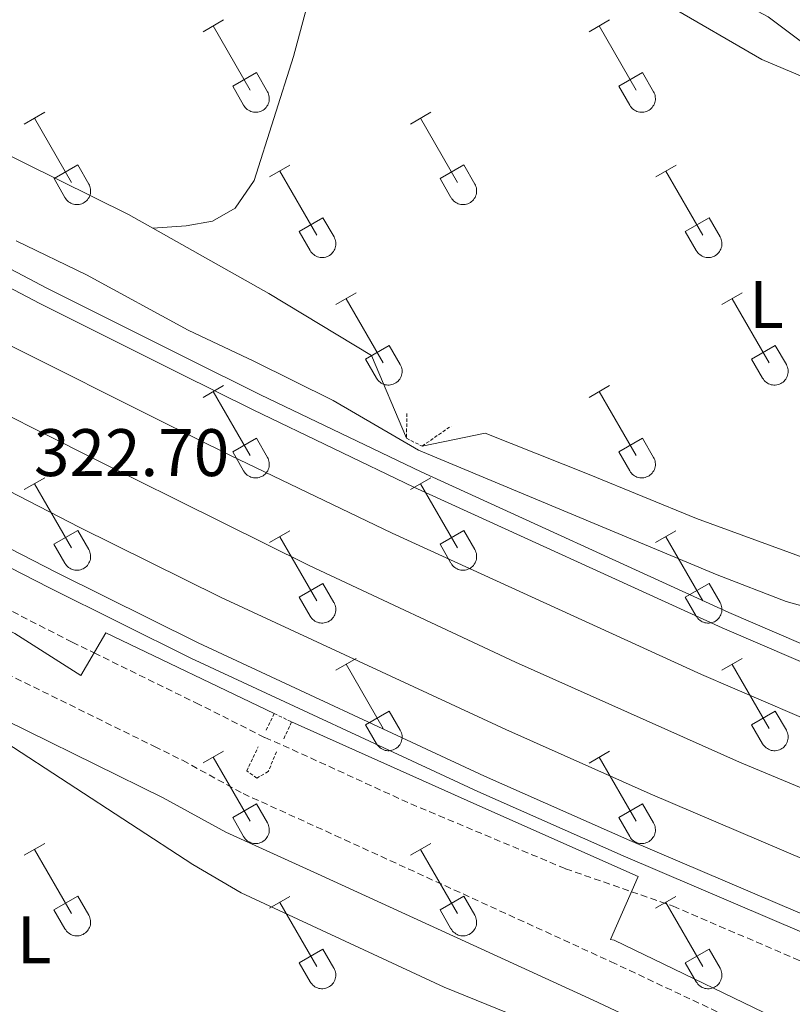
# Model space of a CAD drawing. Units: metres. Extents: x 621719 to 626225, y 4643496 to 4646543.
# Drawn here: x 622645 to 622760, y 4644062 to 4644209 of the extents above; entities that cross this region are included whole.
import ezdxf
from ezdxf.enums import TextEntityAlignment as Align

# ---------------------------------------------------------------- set-up
doc = ezdxf.new("R2010")
doc.units = ezdxf.units.M
doc.header["$MEASUREMENT"] = 0
doc.linetypes.add('TRAZOS', pattern=[0.75, 0.5, -0.25])
doc.linetypes.add('TRAZOSX2', pattern=[1.5, 1, -0.5])
for name, color, linetype, lineweight in [('Level 11', 142, 'TRAZOSX2', 13), ('Level 16', 1, 'Continuous', 13), ('Level 20', 19, 'Continuous', 0), ('Level 21', 19, 'Continuous', 0), ('Level 36', 19, 'Continuous', 40), ('Level 37', 92, 'Continuous', 0), ('Level 41', 39, 'Continuous', 0), ('Level 5', 36, 'Continuous', 0), ('Level 54', 135, 'Continuous', 0)]:
    doc.layers.add(name, color=color, linetype=linetype, lineweight=lineweight)
doc.styles.add('Arial', font='ARIAL.TTF', dxfattribs={"height": 0.2})

msp = doc.modelspace()

# ---------------------------------------------------------------- linework, layer by layer
at = {"layer": 'Level 11', "color": 142, "linetype": 'TRAZOSX2', "lineweight": 13}
msp.add_polyline3d([(622617.37, 4644133.79, 320.13), (622628.73, 4644127.76, 320.03), (622652.34, 4644115.69, 319.86), (622655.61, 4644114.09, 319.97), (622670.79, 4644106.65, 320.52), (622681.1, 4644101.47, 319.1), (622685.19, 4644099.66, 319.27), (622702.88, 4644091.57, 319.63), (622726, 4644081.88, 319.8), (622735.83, 4644078.46, 319.8), (622742.05, 4644076.3, 319.8), (622760.08, 4644068.54, 320.16), (622778.7, 4644060.65, 320.16), (622797.35, 4644053.06, 320.34), (622816.68, 4644045.36, 320.34), (622819.07, 4644044.4, 320.34)], dxfattribs=at)
at = {"layer": 'Level 16', "color": 5, "linetype": 'Continuous', "lineweight": 0, "ltscale": 0.5}
msp.add_polyline3d([(622616.87, 4644162.96, 321.26), (622634.74, 4644153.54, 321.11), (622655.35, 4644143.21, 320.75), (622674.8, 4644133.52, 320.75), (622687.7, 4644127.14, 320.75), (622718.53, 4644112.68, 320.57), (622751.94, 4644097.79, 320.4), (622788.46, 4644082.57, 320.4), (622827.84, 4644067.04, 320.4)], dxfattribs=at)
at = {"layer": 'Level 20', "color": 19, "linetype": 'Continuous', "lineweight": 0, "ltscale": 0.5}
for points in [[(622616.2, 4644201.55, 319.94), (622645.18, 4644187.19, 319.08), (622660.77, 4644179.47, 318.9), (622664.38, 4644177.44, 318.84)], [(622664.38, 4644177.44, 318.84), (622681.68, 4644167.71, 318.54), (622697.03, 4644158.48, 318.54), (622702.24, 4644146.11, 320.22)], [(622704.58, 4644144.93, 320.22), (622714, 4644146.88, 318.98), (622729.5, 4644140.72, 318.8), (622745.51, 4644134.15, 318.98), (622761.47, 4644128.32, 319.33), (622794.58, 4644114.83, 321.99), (622808.85, 4644109.49, 323.24), (622819.17, 4644105.6, 323.36)], [(622682.52, 4644105.05, 321.4), (622657.36, 4644117.1, 321.4), (622653.65, 4644110.71, 321.4), (622643.8, 4644116.98, 321.4), (622620.74, 4644128.16, 322.09), (622617.44, 4644129.89, 322.14)], [(622815.32, 4644034.74, 326.2), (622799.44, 4644041.36, 325.67), (622780.37, 4644049.4, 325.84), (622761.44, 4644057.58, 324.96), (622733.24, 4644071.23, 322.12), (622732.68, 4644071.33, 322.12), (622736.83, 4644080.74, 321.58), (622712.77, 4644091.42, 321.58), (622685.1, 4644103.78, 321.4)]]:
    msp.add_polyline3d(points, dxfattribs=at)
at = {"layer": 'Level 21', "color": 19, "linetype": 'Continuous', "lineweight": 13}
for points in [[(622616.48, 4644185.5, 322), (622627.95, 4644179.33, 322), (622648.58, 4644168.49, 322), (622669.55, 4644157.99, 321.82), (622680.47, 4644152.6, 321.82), (622704.42, 4644141.09, 321.99), (622750.38, 4644120.11, 321.64), (622782.61, 4644106.25, 321.46), (622819.36, 4644091.19, 321.64), (622834.9, 4644085.26, 321.58)], [(622616.53, 4644182.64, 322), (622626.78, 4644177.12, 322), (622647.44, 4644166.27, 322), (622668.43, 4644155.75, 321.82), (622679.36, 4644150.36, 321.82), (622703.36, 4644138.82, 321.99), (622749.37, 4644117.82, 321.64), (622781.64, 4644103.94, 321.46), (622818.44, 4644088.87, 321.64), (622834, 4644082.93, 321.58)], [(622616.68, 4644173.92, 322), (622623.21, 4644170.4, 322), (622643.97, 4644159.5, 322), (622665.04, 4644148.94, 321.82), (622675.99, 4644143.53, 321.82), (622700.13, 4644131.93, 321.99), (622746.29, 4644110.87, 321.64), (622778.69, 4644096.93, 321.46), (622815.65, 4644081.79, 321.64), (622831.25, 4644075.84, 321.58)], [(622617.06, 4644151.6, 322.83), (622632.33, 4644143.67, 322.7), (622653.41, 4644132.86, 322.7), (622674.5, 4644122.41, 322.53), (622717.06, 4644102.64, 322.35), (622738.64, 4644093.08, 322.35), (622781.9, 4644074.6, 322.17), (622803.68, 4644065.75, 322.17), (622824.28, 4644057.84, 321.96)], [(622617.21, 4644142.95, 322.8), (622628.84, 4644136.91, 322.7), (622649.99, 4644126.06, 322.7), (622671.13, 4644115.59, 322.53), (622713.91, 4644095.71, 322.35), (622735.6, 4644086.1, 322.35), (622778.97, 4644067.58, 322.17), (622800.89, 4644058.67, 322.17), (622821.53, 4644050.75, 321.96)], [(622617.26, 4644140.1, 322.79), (622627.69, 4644134.68, 322.7), (622648.86, 4644123.83, 322.7), (622670.07, 4644113.32, 322.53), (622712.88, 4644093.43, 322.35), (622734.6, 4644083.81, 322.35), (622778.01, 4644065.27, 322.17), (622799.97, 4644056.34, 322.17), (622820.62, 4644048.42, 321.96)]]:
    msp.add_polyline3d(points, dxfattribs=at)
at = {"layer": 'Level 21', "color": 1, "linetype": 'TRAZOS', "lineweight": 0}
for points in [[(622702.32, 4644149.79, 318.26), (622702.24, 4644146.11, 320.22)], [(622704.58, 4644144.93, 320.22), (622708.91, 4644147.93, 318.62)], [(622702.24, 4644146.11, 320.22), (622704.58, 4644144.93, 320.22)], [(622681.3, 4644102.57, 319.68), (622682.52, 4644105.05, 321.11)], [(622682.52, 4644105.05, 321.11), (622685.1, 4644103.78, 321.11)], [(622685.1, 4644103.78, 321.11), (622683.83, 4644101.07, 319.68)], [(622682.83, 4644099.33, 319.68), (622681.62, 4644096.38, 320.04), (622679.91, 4644095.42, 320.04), (622678.4, 4644096.47, 320.04), (622680.12, 4644100.08, 320.04)]]:
    msp.add_polyline3d(points, dxfattribs=at)
at = {"layer": 'Level 21', "color": 19, "linetype": 'Continuous', "lineweight": 0}
msp.add_polyline3d([(622617.66, 4644116.8, 322.22), (622623.54, 4644113.81, 322.22), (622635.6, 4644107.36, 322.05), (622665.92, 4644092.46, 321.7), (622675.26, 4644087.35, 321.69), (622688.98, 4644081.12, 322.22), (622730.13, 4644062.29, 322.41), (622746.81, 4644054.42, 323.11), (622755.73, 4644050.03, 324.14), (622763.96, 4644046.15, 324.53), (622777.1, 4644038.98, 325.06), (622782.74, 4644035.15, 325.06), (622787.87, 4644031.22, 325.24), (622791.14, 4644027.44, 325.24), (622793.15, 4644023, 325.42), (622794.19, 4644018.46, 325.42), (622794.69, 4644013.25, 325.78), (622794.61, 4644001.6, 326.14), (622792.96, 4643980.96, 326.66), (622792.2, 4643976.01, 326.66), (622788.9, 4643967.11, 326.68)], dxfattribs=at)
at = {"layer": 'Level 21', "color": 19, "linetype": 'TRAZOSX2', "lineweight": 0}
msp.add_polyline3d([(622638.48, 4644112.98, 322.05), (622664.65, 4644100.12, 321.75), (622668.83, 4644098.06, 321.7), (622677.86, 4644093.1, 321.69), (622691.6, 4644086.86, 322.22), (622732.79, 4644068.01, 322.41), (622749.55, 4644060.11, 323.11)], dxfattribs=at)
at = {"layer": 'Level 36', "color": 32, "linetype": 'Continuous', "lineweight": 0}
for points in [[(622671.88, 4644206.76), (622674.92, 4644208.52)], [(622673.4, 4644207.64), (622678.93, 4644198.06)], [(622729.5, 4644206.76), (622732.54, 4644208.52)], [(622731.02, 4644207.64), (622736.55, 4644198.06)], [(622676.31, 4644198.62), (622679.85, 4644200.66)], [(622679.85, 4644200.66), (622681.5, 4644197.81)], [(622733.94, 4644198.62), (622737.47, 4644200.66)], [(622737.47, 4644200.66), (622739.12, 4644197.81)], [(622676.31, 4644198.62), (622677.94, 4644195.79)], [(622733.94, 4644198.62), (622735.56, 4644195.79)], [(622677.94, 4644195.79), (622678.06, 4644195.61), (622678.18, 4644195.45), (622678.33, 4644195.3), (622678.48, 4644195.16), (622678.66, 4644195.05), (622678.84, 4644194.95), (622679.03, 4644194.86), (622679.23, 4644194.8), (622679.43, 4644194.76), (622679.64, 4644194.74), (622679.85, 4644194.75), (622680.05, 4644194.77), (622680.26, 4644194.81), (622680.46, 4644194.88), (622680.65, 4644194.96), (622680.83, 4644195.06), (622681, 4644195.18), (622681.15, 4644195.32), (622681.29, 4644195.47), (622681.42, 4644195.64), (622681.53, 4644195.82), (622681.62, 4644196), (622681.69, 4644196.2), (622681.74, 4644196.4), (622681.76, 4644196.61), (622681.77, 4644196.82), (622681.76, 4644197.02), (622681.72, 4644197.23), (622681.67, 4644197.43), (622681.59, 4644197.62), (622681.5, 4644197.81)], [(622735.57, 4644195.79), (622735.68, 4644195.61), (622735.81, 4644195.45), (622735.95, 4644195.3), (622736.11, 4644195.16), (622736.28, 4644195.05), (622736.46, 4644194.95), (622736.65, 4644194.86), (622736.85, 4644194.8), (622737.06, 4644194.76), (622737.26, 4644194.74), (622737.47, 4644194.74), (622737.68, 4644194.77), (622737.88, 4644194.81), (622738.08, 4644194.88), (622738.27, 4644194.96), (622738.45, 4644195.06), (622738.62, 4644195.18), (622738.78, 4644195.32), (622738.92, 4644195.47), (622739.04, 4644195.64), (622739.15, 4644195.82), (622739.24, 4644196), (622739.31, 4644196.2), (622739.36, 4644196.4), (622739.39, 4644196.61), (622739.4, 4644196.82), (622739.38, 4644197.02), (622739.35, 4644197.23), (622739.29, 4644197.43), (622739.22, 4644197.62), (622739.12, 4644197.81)], [(622645.2, 4644192.99), (622648.25, 4644194.74)], [(622702.83, 4644192.99), (622705.87, 4644194.74)], [(622646.73, 4644193.86), (622652.26, 4644184.29)], [(622704.35, 4644193.86), (622709.88, 4644184.29)], [(622649.64, 4644184.85), (622653.18, 4644186.89)], [(622653.18, 4644186.89), (622654.82, 4644184.04)], [(622681.81, 4644185.09), (622684.85, 4644186.85)], [(622707.26, 4644184.85), (622710.8, 4644186.89)], [(622710.8, 4644186.89), (622712.45, 4644184.04)], [(622739.44, 4644185.09), (622742.48, 4644186.85)], [(622683.33, 4644185.97), (622688.86, 4644176.39)], [(622740.96, 4644185.97), (622746.48, 4644176.39)], [(622649.64, 4644184.85), (622651.27, 4644182.02)], [(622651.27, 4644182.02), (622651.38, 4644181.84), (622651.51, 4644181.68), (622651.66, 4644181.53), (622651.81, 4644181.39), (622651.98, 4644181.27), (622652.17, 4644181.17), (622652.36, 4644181.09), (622652.56, 4644181.03), (622652.76, 4644180.99), (622652.97, 4644180.97), (622653.18, 4644180.97), (622653.38, 4644181), (622653.59, 4644181.04), (622653.78, 4644181.1), (622653.97, 4644181.19), (622654.16, 4644181.29), (622654.32, 4644181.41), (622654.48, 4644181.55), (622654.62, 4644181.7), (622654.75, 4644181.87), (622654.86, 4644182.04), (622654.94, 4644182.23), (622655.01, 4644182.43), (622655.06, 4644182.63), (622655.09, 4644182.84), (622655.1, 4644183.04), (622655.09, 4644183.25), (622655.05, 4644183.46), (622655, 4644183.66), (622654.92, 4644183.85), (622654.83, 4644184.04)], [(622707.26, 4644184.85), (622708.89, 4644182.02)], [(622708.9, 4644182.02), (622709.01, 4644181.84), (622709.14, 4644181.68), (622709.28, 4644181.53), (622709.44, 4644181.39), (622709.61, 4644181.27), (622709.79, 4644181.17), (622709.98, 4644181.09), (622710.18, 4644181.03), (622710.38, 4644180.99), (622710.59, 4644180.97), (622710.8, 4644180.97), (622711.01, 4644181), (622711.21, 4644181.04), (622711.41, 4644181.1), (622711.6, 4644181.19), (622711.78, 4644181.29), (622711.95, 4644181.41), (622712.1, 4644181.55), (622712.25, 4644181.7), (622712.37, 4644181.87), (622712.48, 4644182.04), (622712.57, 4644182.23), (622712.64, 4644182.43), (622712.69, 4644182.63), (622712.72, 4644182.84), (622712.72, 4644183.04), (622712.71, 4644183.25), (622712.68, 4644183.46), (622712.62, 4644183.66), (622712.54, 4644183.85), (622712.45, 4644184.04)], [(622686.24, 4644176.95), (622689.78, 4644178.99)], [(622689.78, 4644178.99), (622691.43, 4644176.14)], [(622743.86, 4644176.95), (622747.4, 4644178.99)], [(622747.4, 4644178.99), (622749.05, 4644176.14)], [(622686.24, 4644176.95), (622687.87, 4644174.12)], [(622743.86, 4644176.95), (622745.5, 4644174.12)], [(622687.88, 4644174.12), (622687.99, 4644173.94), (622688.11, 4644173.78), (622688.26, 4644173.63), (622688.42, 4644173.5), (622688.59, 4644173.38), (622688.77, 4644173.28), (622688.96, 4644173.2), (622689.16, 4644173.14), (622689.36, 4644173.1), (622689.57, 4644173.08), (622689.78, 4644173.08), (622689.98, 4644173.1), (622690.19, 4644173.14), (622690.39, 4644173.21), (622690.58, 4644173.29), (622690.76, 4644173.39), (622690.93, 4644173.51), (622691.08, 4644173.65), (622691.22, 4644173.8), (622691.35, 4644173.97), (622691.46, 4644174.15), (622691.55, 4644174.33), (622691.62, 4644174.53), (622691.67, 4644174.73), (622691.7, 4644174.94), (622691.7, 4644175.15), (622691.69, 4644175.35), (622691.65, 4644175.56), (622691.6, 4644175.76), (622691.52, 4644175.95), (622691.43, 4644176.14)], [(622745.5, 4644174.12), (622745.61, 4644173.94), (622745.74, 4644173.78), (622745.88, 4644173.63), (622746.04, 4644173.5), (622746.21, 4644173.38), (622746.39, 4644173.28), (622746.58, 4644173.2), (622746.78, 4644173.14), (622746.99, 4644173.09), (622747.2, 4644173.08), (622747.4, 4644173.08), (622747.61, 4644173.1), (622747.81, 4644173.14), (622748.01, 4644173.21), (622748.2, 4644173.29), (622748.38, 4644173.39), (622748.55, 4644173.51), (622748.71, 4644173.65), (622748.85, 4644173.8), (622748.97, 4644173.97), (622749.08, 4644174.15), (622749.17, 4644174.33), (622749.24, 4644174.53), (622749.29, 4644174.73), (622749.32, 4644174.94), (622749.33, 4644175.15), (622749.31, 4644175.35), (622749.28, 4644175.56), (622749.22, 4644175.76), (622749.15, 4644175.95), (622749.05, 4644176.14)], [(622691.7, 4644166.06), (622694.75, 4644167.81)], [(622749.33, 4644166.06), (622752.37, 4644167.81)], [(622693.23, 4644166.93), (622698.75, 4644157.36)], [(622750.85, 4644166.93), (622756.38, 4644157.36)], [(622696.13, 4644157.92), (622699.67, 4644159.96)], [(622699.67, 4644159.96), (622701.32, 4644157.11)], [(622753.76, 4644157.92), (622757.3, 4644159.96)], [(622757.3, 4644159.96), (622758.95, 4644157.11)], [(622696.13, 4644157.92), (622697.77, 4644155.09)], [(622753.76, 4644157.92), (622755.39, 4644155.09)], [(622697.77, 4644155.09), (622697.88, 4644154.91), (622698.01, 4644154.75), (622698.15, 4644154.6), (622698.31, 4644154.46), (622698.48, 4644154.34), (622698.66, 4644154.24), (622698.86, 4644154.16), (622699.06, 4644154.1), (622699.26, 4644154.06), (622699.47, 4644154.04), (622699.67, 4644154.04), (622699.88, 4644154.06), (622700.08, 4644154.11), (622700.28, 4644154.17), (622700.47, 4644154.26), (622700.65, 4644154.36), (622700.82, 4644154.48), (622700.98, 4644154.62), (622701.12, 4644154.77), (622701.25, 4644154.94), (622701.35, 4644155.11), (622701.44, 4644155.3), (622701.51, 4644155.5), (622701.56, 4644155.7), (622701.59, 4644155.9), (622701.6, 4644156.11), (622701.58, 4644156.32), (622701.55, 4644156.52), (622701.5, 4644156.72), (622701.42, 4644156.92), (622701.32, 4644157.1)], [(622755.4, 4644155.09), (622755.51, 4644154.91), (622755.63, 4644154.75), (622755.78, 4644154.6), (622755.94, 4644154.46), (622756.11, 4644154.34), (622756.29, 4644154.24), (622756.48, 4644154.16), (622756.68, 4644154.1), (622756.88, 4644154.06), (622757.09, 4644154.04), (622757.3, 4644154.04), (622757.5, 4644154.06), (622757.71, 4644154.11), (622757.91, 4644154.17), (622758.1, 4644154.26), (622758.28, 4644154.36), (622758.45, 4644154.48), (622758.6, 4644154.62), (622758.74, 4644154.77), (622758.87, 4644154.93), (622758.98, 4644155.11), (622759.07, 4644155.3), (622759.14, 4644155.5), (622759.19, 4644155.7), (622759.22, 4644155.9), (622759.22, 4644156.11), (622759.21, 4644156.32), (622759.18, 4644156.52), (622759.12, 4644156.72), (622759.04, 4644156.92), (622758.95, 4644157.1)], [(622671.88, 4644152.21), (622674.92, 4644153.97)], [(622673.4, 4644153.09), (622678.92, 4644143.52)], [(622729.5, 4644152.21), (622732.54, 4644153.97)], [(622731.02, 4644153.09), (622736.55, 4644143.52)], [(622676.31, 4644144.07), (622679.84, 4644146.11)], [(622679.84, 4644146.11), (622681.5, 4644143.26)], [(622733.93, 4644144.07), (622737.47, 4644146.11)], [(622737.47, 4644146.11), (622739.12, 4644143.26)], [(622676.31, 4644144.07), (622677.94, 4644141.24)], [(622677.94, 4644141.24), (622678.05, 4644141.07), (622678.18, 4644140.9), (622678.32, 4644140.75), (622678.48, 4644140.62), (622678.66, 4644140.5), (622678.84, 4644140.4), (622679.03, 4644140.32), (622679.23, 4644140.26), (622679.43, 4644140.22), (622679.64, 4644140.2), (622679.85, 4644140.2), (622680.05, 4644140.22), (622680.26, 4644140.26), (622680.45, 4644140.33), (622680.64, 4644140.41), (622680.83, 4644140.52), (622681, 4644140.64), (622681.15, 4644140.77), (622681.29, 4644140.92), (622681.42, 4644141.09), (622681.53, 4644141.27), (622681.62, 4644141.46), (622681.68, 4644141.65), (622681.74, 4644141.85), (622681.76, 4644142.06), (622681.77, 4644142.27), (622681.76, 4644142.48), (622681.72, 4644142.68), (622681.67, 4644142.88), (622681.59, 4644143.08), (622681.5, 4644143.26)], [(622733.93, 4644144.07), (622735.56, 4644141.24)], [(622735.57, 4644141.24), (622735.68, 4644141.07), (622735.81, 4644140.9), (622735.95, 4644140.75), (622736.11, 4644140.62), (622736.28, 4644140.5), (622736.46, 4644140.4), (622736.65, 4644140.32), (622736.85, 4644140.26), (622737.06, 4644140.22), (622737.26, 4644140.2), (622737.47, 4644140.2), (622737.68, 4644140.22), (622737.88, 4644140.26), (622738.08, 4644140.33), (622738.27, 4644140.41), (622738.45, 4644140.52), (622738.62, 4644140.64), (622738.78, 4644140.77), (622738.92, 4644140.92), (622739.04, 4644141.09), (622739.15, 4644141.27), (622739.24, 4644141.46), (622739.31, 4644141.65), (622739.36, 4644141.85), (622739.39, 4644142.06), (622739.4, 4644142.27), (622739.38, 4644142.48), (622739.35, 4644142.68), (622739.29, 4644142.88), (622739.22, 4644143.07), (622739.12, 4644143.26)], [(622645.2, 4644138.44), (622648.25, 4644140.2)], [(622702.83, 4644138.44), (622705.87, 4644140.2)], [(622646.73, 4644139.32), (622652.25, 4644129.75)], [(622704.35, 4644139.32), (622709.88, 4644129.75)], [(622649.63, 4644130.3), (622653.17, 4644132.34)], [(622653.17, 4644132.34), (622654.82, 4644129.49)], [(622681.81, 4644130.54), (622684.85, 4644132.3)], [(622683.33, 4644131.42), (622688.86, 4644121.85)], [(622707.26, 4644130.3), (622710.8, 4644132.34)], [(622710.8, 4644132.34), (622712.45, 4644129.49)], [(622739.43, 4644130.54), (622742.47, 4644132.3)], [(622740.95, 4644131.42), (622746.48, 4644121.84)], [(622649.63, 4644130.3), (622651.27, 4644127.47)], [(622707.26, 4644130.3), (622708.89, 4644127.47)], [(622651.27, 4644127.47), (622651.38, 4644127.29), (622651.51, 4644127.13), (622651.65, 4644126.98), (622651.81, 4644126.84), (622651.98, 4644126.73), (622652.16, 4644126.63), (622652.36, 4644126.55), (622652.56, 4644126.48), (622652.76, 4644126.44), (622652.97, 4644126.42), (622653.18, 4644126.43), (622653.38, 4644126.45), (622653.58, 4644126.49), (622653.78, 4644126.56), (622653.97, 4644126.64), (622654.15, 4644126.74), (622654.32, 4644126.86), (622654.48, 4644127), (622654.62, 4644127.15), (622654.75, 4644127.32), (622654.85, 4644127.5), (622654.94, 4644127.68), (622655.01, 4644127.88), (622655.06, 4644128.08), (622655.09, 4644128.29), (622655.1, 4644128.5), (622655.08, 4644128.7), (622655.05, 4644128.91), (622655, 4644129.11), (622654.92, 4644129.3), (622654.82, 4644129.49)], [(622708.9, 4644127.47), (622709.01, 4644127.29), (622709.13, 4644127.13), (622709.28, 4644126.98), (622709.44, 4644126.84), (622709.61, 4644126.73), (622709.79, 4644126.63), (622709.98, 4644126.55), (622710.18, 4644126.48), (622710.38, 4644126.44), (622710.59, 4644126.42), (622710.8, 4644126.43), (622711.01, 4644126.45), (622711.21, 4644126.49), (622711.41, 4644126.56), (622711.6, 4644126.64), (622711.78, 4644126.74), (622711.95, 4644126.86), (622712.1, 4644127), (622712.24, 4644127.15), (622712.37, 4644127.32), (622712.48, 4644127.5), (622712.57, 4644127.68), (622712.64, 4644127.88), (622712.69, 4644128.08), (622712.72, 4644128.29), (622712.72, 4644128.5), (622712.71, 4644128.7), (622712.68, 4644128.91), (622712.62, 4644129.11), (622712.54, 4644129.3), (622712.45, 4644129.49)], [(622686.24, 4644122.41), (622689.78, 4644124.45)], [(622689.78, 4644124.45), (622691.42, 4644121.59)], [(622743.86, 4644122.4), (622747.4, 4644124.44)], [(622747.4, 4644124.44), (622749.05, 4644121.59)], [(622686.24, 4644122.41), (622687.87, 4644119.58)], [(622743.86, 4644122.4), (622745.49, 4644119.58)], [(622687.87, 4644119.57), (622687.98, 4644119.4), (622688.11, 4644119.23), (622688.26, 4644119.08), (622688.42, 4644118.95), (622688.59, 4644118.83), (622688.77, 4644118.73), (622688.96, 4644118.65), (622689.16, 4644118.59), (622689.36, 4644118.55), (622689.57, 4644118.53), (622689.78, 4644118.53), (622689.98, 4644118.55), (622690.19, 4644118.6), (622690.38, 4644118.66), (622690.58, 4644118.74), (622690.76, 4644118.85), (622690.93, 4644118.97), (622691.08, 4644119.1), (622691.22, 4644119.26), (622691.35, 4644119.42), (622691.46, 4644119.6), (622691.55, 4644119.79), (622691.62, 4644119.98), (622691.66, 4644120.18), (622691.69, 4644120.39), (622691.7, 4644120.6), (622691.69, 4644120.81), (622691.65, 4644121.01), (622691.6, 4644121.21), (622691.52, 4644121.41), (622691.43, 4644121.59)], [(622745.5, 4644119.57), (622745.61, 4644119.4), (622745.74, 4644119.23), (622745.88, 4644119.08), (622746.04, 4644118.95), (622746.21, 4644118.83), (622746.39, 4644118.73), (622746.58, 4644118.65), (622746.78, 4644118.59), (622746.99, 4644118.55), (622747.19, 4644118.53), (622747.4, 4644118.53), (622747.61, 4644118.55), (622747.81, 4644118.6), (622748.01, 4644118.66), (622748.2, 4644118.74), (622748.38, 4644118.84), (622748.55, 4644118.97), (622748.71, 4644119.1), (622748.85, 4644119.26), (622748.97, 4644119.42), (622749.08, 4644119.6), (622749.17, 4644119.79), (622749.24, 4644119.98), (622749.29, 4644120.18), (622749.32, 4644120.39), (622749.33, 4644120.6), (622749.31, 4644120.81), (622749.28, 4644121.01), (622749.22, 4644121.21), (622749.15, 4644121.4), (622749.05, 4644121.59)], [(622691.7, 4644111.51), (622694.75, 4644113.27)], [(622693.23, 4644112.39), (622698.75, 4644102.82)], [(622749.33, 4644111.51), (622752.37, 4644113.26)], [(622750.85, 4644112.38), (622756.38, 4644102.82)], [(622696.13, 4644103.37), (622699.67, 4644105.41)], [(622699.67, 4644105.41), (622701.32, 4644102.56)], [(622753.76, 4644103.37), (622757.3, 4644105.41)], [(622757.3, 4644105.41), (622758.95, 4644102.56)], [(622696.13, 4644103.37), (622697.77, 4644100.54)], [(622753.76, 4644103.37), (622755.39, 4644100.54)], [(622697.77, 4644100.54), (622697.88, 4644100.36), (622698.01, 4644100.2), (622698.15, 4644100.05), (622698.31, 4644099.91), (622698.48, 4644099.8), (622698.66, 4644099.7), (622698.86, 4644099.62), (622699.05, 4644099.55), (622699.26, 4644099.51), (622699.46, 4644099.49), (622699.67, 4644099.5), (622699.88, 4644099.52), (622700.08, 4644099.56), (622700.28, 4644099.62), (622700.47, 4644099.71), (622700.65, 4644099.81), (622700.82, 4644099.93), (622700.98, 4644100.07), (622701.12, 4644100.22), (622701.24, 4644100.39), (622701.35, 4644100.56), (622701.44, 4644100.75), (622701.51, 4644100.95), (622701.56, 4644101.15), (622701.59, 4644101.36), (622701.6, 4644101.56), (622701.58, 4644101.77), (622701.55, 4644101.98), (622701.49, 4644102.18), (622701.42, 4644102.37), (622701.32, 4644102.56)], [(622755.4, 4644100.54), (622755.5, 4644100.36), (622755.63, 4644100.2), (622755.78, 4644100.05), (622755.94, 4644099.91), (622756.11, 4644099.8), (622756.29, 4644099.7), (622756.48, 4644099.62), (622756.68, 4644099.55), (622756.88, 4644099.51), (622757.09, 4644099.49), (622757.3, 4644099.5), (622757.5, 4644099.52), (622757.71, 4644099.56), (622757.9, 4644099.62), (622758.1, 4644099.71), (622758.28, 4644099.81), (622758.45, 4644099.93), (622758.6, 4644100.07), (622758.74, 4644100.22), (622758.87, 4644100.39), (622758.98, 4644100.56), (622759.07, 4644100.75), (622759.14, 4644100.95), (622759.19, 4644101.15), (622759.21, 4644101.36), (622759.22, 4644101.56), (622759.21, 4644101.77), (622759.17, 4644101.98), (622759.12, 4644102.18), (622759.04, 4644102.37), (622758.95, 4644102.56)], [(622671.88, 4644097.67), (622674.92, 4644099.42)], [(622729.5, 4644097.66), (622732.54, 4644099.42)], [(622673.4, 4644098.54), (622678.92, 4644088.97)], [(622731.02, 4644098.54), (622736.55, 4644088.97)], [(622676.31, 4644089.53), (622679.84, 4644091.57)], [(622679.84, 4644091.57), (622681.49, 4644088.72)], [(622733.93, 4644089.52), (622737.47, 4644091.56)], [(622737.47, 4644091.56), (622739.12, 4644088.72)], [(622676.31, 4644089.53), (622677.94, 4644086.7)], [(622677.94, 4644086.7), (622678.05, 4644086.52), (622678.18, 4644086.36), (622678.32, 4644086.2), (622678.48, 4644086.07), (622678.65, 4644085.95), (622678.84, 4644085.85), (622679.03, 4644085.77), (622679.23, 4644085.71), (622679.43, 4644085.67), (622679.64, 4644085.65), (622679.85, 4644085.65), (622680.05, 4644085.67), (622680.26, 4644085.72), (622680.45, 4644085.78), (622680.64, 4644085.86), (622680.82, 4644085.97), (622680.99, 4644086.09), (622681.15, 4644086.22), (622681.29, 4644086.38), (622681.42, 4644086.54), (622681.52, 4644086.72), (622681.61, 4644086.91), (622681.68, 4644087.1), (622681.73, 4644087.31), (622681.76, 4644087.51), (622681.77, 4644087.72), (622681.76, 4644087.93), (622681.72, 4644088.13), (622681.67, 4644088.33), (622681.59, 4644088.53), (622681.5, 4644088.71)], [(622733.93, 4644089.52), (622735.56, 4644086.7)], [(622735.57, 4644086.7), (622735.68, 4644086.52), (622735.8, 4644086.36), (622735.95, 4644086.2), (622736.11, 4644086.07), (622736.28, 4644085.95), (622736.46, 4644085.85), (622736.65, 4644085.77), (622736.85, 4644085.71), (622737.06, 4644085.67), (622737.26, 4644085.65), (622737.47, 4644085.65), (622737.68, 4644085.67), (622737.88, 4644085.72), (622738.08, 4644085.78), (622738.27, 4644085.86), (622738.45, 4644085.97), (622738.62, 4644086.09), (622738.78, 4644086.22), (622738.92, 4644086.38), (622739.04, 4644086.54), (622739.15, 4644086.72), (622739.24, 4644086.91), (622739.31, 4644087.1), (622739.36, 4644087.31), (622739.39, 4644087.51), (622739.39, 4644087.72), (622739.38, 4644087.93), (622739.35, 4644088.13), (622739.29, 4644088.33), (622739.22, 4644088.53), (622739.12, 4644088.71)], [(622645.2, 4644083.89), (622648.25, 4644085.65)], [(622702.83, 4644083.89), (622705.87, 4644085.65)], [(622646.73, 4644084.77), (622652.25, 4644075.2)], [(622704.35, 4644084.77), (622709.88, 4644075.2)], [(622649.63, 4644075.75), (622653.17, 4644077.79)], [(622653.17, 4644077.79), (622654.82, 4644074.94)], [(622681.81, 4644075.99), (622684.85, 4644077.75)], [(622683.33, 4644076.87), (622688.85, 4644067.3)], [(622707.26, 4644075.75), (622710.8, 4644077.79)], [(622710.8, 4644077.79), (622712.45, 4644074.94)], [(622739.43, 4644075.99), (622742.47, 4644077.75)], [(622740.95, 4644076.87), (622746.48, 4644067.3)], [(622649.63, 4644075.75), (622651.27, 4644072.92)], [(622707.26, 4644075.75), (622708.89, 4644072.92)], [(622651.27, 4644072.92), (622651.38, 4644072.75), (622651.51, 4644072.58), (622651.65, 4644072.43), (622651.81, 4644072.3), (622651.98, 4644072.18), (622652.16, 4644072.08), (622652.36, 4644072), (622652.56, 4644071.94), (622652.76, 4644071.9), (622652.97, 4644071.88), (622653.17, 4644071.88), (622653.38, 4644071.9), (622653.58, 4644071.94), (622653.78, 4644072.01), (622653.97, 4644072.09), (622654.15, 4644072.2), (622654.32, 4644072.32), (622654.48, 4644072.45), (622654.62, 4644072.61), (622654.74, 4644072.77), (622654.85, 4644072.95), (622654.94, 4644073.14), (622655.01, 4644073.33), (622655.06, 4644073.54), (622655.09, 4644073.74), (622655.1, 4644073.95), (622655.08, 4644074.16), (622655.05, 4644074.36), (622654.99, 4644074.56), (622654.92, 4644074.76), (622654.82, 4644074.94)], [(622708.9, 4644072.92), (622709, 4644072.75), (622709.13, 4644072.58), (622709.28, 4644072.43), (622709.44, 4644072.3), (622709.61, 4644072.18), (622709.79, 4644072.08), (622709.98, 4644072), (622710.18, 4644071.94), (622710.38, 4644071.9), (622710.59, 4644071.88), (622710.8, 4644071.88), (622711, 4644071.9), (622711.21, 4644071.94), (622711.41, 4644072.01), (622711.6, 4644072.09), (622711.78, 4644072.2), (622711.95, 4644072.32), (622712.1, 4644072.45), (622712.24, 4644072.6), (622712.37, 4644072.77), (622712.48, 4644072.95), (622712.57, 4644073.14), (622712.64, 4644073.33), (622712.69, 4644073.54), (622712.72, 4644073.74), (622712.72, 4644073.95), (622712.71, 4644074.16), (622712.67, 4644074.36), (622712.62, 4644074.56), (622712.54, 4644074.76), (622712.45, 4644074.94)], [(622686.24, 4644067.86), (622689.78, 4644069.9)], [(622689.78, 4644069.9), (622691.42, 4644067.04)], [(622743.86, 4644067.86), (622747.4, 4644069.9)], [(622747.4, 4644069.9), (622749.05, 4644067.04)], [(622686.24, 4644067.86), (622687.87, 4644065.03)], [(622743.86, 4644067.86), (622745.49, 4644065.03)], [(622687.87, 4644065.03), (622687.98, 4644064.85), (622688.11, 4644064.69), (622688.26, 4644064.54), (622688.41, 4644064.4), (622688.58, 4644064.28), (622688.77, 4644064.18), (622688.96, 4644064.1), (622689.16, 4644064.04), (622689.36, 4644064), (622689.57, 4644063.98), (622689.78, 4644063.98), (622689.98, 4644064), (622690.19, 4644064.05), (622690.38, 4644064.11), (622690.58, 4644064.2), (622690.76, 4644064.3), (622690.92, 4644064.42), (622691.08, 4644064.56), (622691.22, 4644064.71), (622691.35, 4644064.87), (622691.46, 4644065.05), (622691.54, 4644065.24), (622691.62, 4644065.44), (622691.66, 4644065.64), (622691.69, 4644065.84), (622691.7, 4644066.05), (622691.69, 4644066.26), (622691.65, 4644066.46), (622691.6, 4644066.66), (622691.52, 4644066.86), (622691.43, 4644067.04)], [(622745.5, 4644065.03), (622745.61, 4644064.85), (622745.74, 4644064.68), (622745.88, 4644064.54), (622746.04, 4644064.4), (622746.21, 4644064.28), (622746.39, 4644064.18), (622746.58, 4644064.1), (622746.78, 4644064.04), (622746.99, 4644064), (622747.19, 4644063.98), (622747.4, 4644063.98), (622747.61, 4644064), (622747.81, 4644064.05), (622748.01, 4644064.11), (622748.2, 4644064.2), (622748.38, 4644064.3), (622748.55, 4644064.42), (622748.71, 4644064.56), (622748.85, 4644064.71), (622748.97, 4644064.87), (622749.08, 4644065.05), (622749.17, 4644065.24), (622749.24, 4644065.44), (622749.29, 4644065.64), (622749.32, 4644065.84), (622749.32, 4644066.05), (622749.31, 4644066.26), (622749.28, 4644066.46), (622749.22, 4644066.66), (622749.15, 4644066.86), (622749.05, 4644067.04)]]:
    msp.add_lwpolyline(points, dxfattribs=at)
at = {"layer": 'Level 36', "color": 92, "linetype": 'Continuous', "lineweight": 0}
for points in [[(622802.34, 4644230.71, 316.79), (622802.64, 4644228.8, 316.97), (622801.97, 4644227.07, 317.15), (622788.54, 4644209.1, 317.68), (622785.12, 4644201.46, 318.39), (622782.97, 4644198.19, 318.39), (622780.54, 4644196.22, 318.39), (622778.5, 4644195.63, 318.39), (622774.96, 4644196.29, 317.86), (622768.76, 4644199.92, 316.79), (622762.18, 4644204.49, 316.26), (622756.23, 4644208.98, 316.26), (622750.83, 4644211.92, 316.08), (622744.45, 4644214.89, 316.08), (622716.88, 4644226.12, 316.08), (622706.59, 4644229.58, 315.91), (622701.7, 4644230.82, 315.91), (622697.82, 4644231.29, 316.08), (622695.18, 4644230.99, 316.08), (622692.81, 4644229.87, 316.08), (622690.12, 4644228.87, 316.53)], [(622688.52, 4644215.48, 316.79), (622693.42, 4644221.18, 317.14), (622696.33, 4644222.62, 317.32), (622699.12, 4644223.35, 317.32), (622703.67, 4644223.7, 317.32), (622708.19, 4644223.57, 317.32), (622713.24, 4644222.39, 317.32), (622718.34, 4644220.51, 317.32), (622721.53, 4644218.36, 317.32), (622721.71, 4644215.66, 317.32), (622723.5, 4644214.34, 317.5), (622731.47, 4644213.71, 317.5), (622735.95, 4644212.89, 317.5), (622741.19, 4644210.77, 317.5), (622755.27, 4644202.64, 317.5), (622767.08, 4644197.64, 317.5), (622774.01, 4644194.48, 317.86), (622780.33, 4644191.82, 318.74), (622785.12, 4644189.24, 319.99), (622789.58, 4644186.5, 320.7), (622793.06, 4644183.81, 321.7)], [(622688.52, 4644215.48, 316.79), (622688.35, 4644214.19, 316.81), (622685.39, 4644203.07, 317.52), (622679.5, 4644184.55, 318.41), (622676.67, 4644180.46, 318.41), (622673.3, 4644178.51, 318.41), (622669.36, 4644177.8, 318.41), (622664.38, 4644177.44, 318.84)], [(622617.72, 4644113.43, 322.7), (622642.45, 4644100.73, 322.35), (622670.34, 4644082.5, 322.53), (622677.59, 4644078.31, 322.7), (622707.88, 4644064.21, 322.7), (622731.48, 4644054.6, 322.7), (622739.8, 4644051.4, 323.24), (622748.87, 4644047.29, 323.77), (622755.74, 4644043.36, 324.48), (622763.89, 4644038.56, 324.83), (622770.97, 4644035.42, 325.01), (622783.09, 4644029.3, 325.19), (622786.4, 4644026.96, 325.19), (622789.01, 4644023.91, 325.37), (622790.7, 4644020.62, 325.54), (622792.13, 4644016.43, 325.54), (622792.43, 4644011.37, 325.54), (622792.13, 4644005.78, 325.9), (622791.13, 4644000.7, 326.08), (622789.03, 4643998.84, 326.08), (622786.28, 4643998.73, 326.08), (622785.44, 4643999, 326.07)]]:
    msp.add_polyline3d(points, dxfattribs=at)
at = {"layer": 'Level 5', "color": 36, "linetype": 'Continuous', "lineweight": 0}
msp.add_polyline3d([(622643.98, 4644175.56, 320), (622654.5, 4644170.48, 320), (622669.66, 4644162.23, 320), (622679.46, 4644157.6, 320), (622691.29, 4644151.76, 320), (622704.04, 4644144.35, 320), (622748.62, 4644125.73, 320), (622758.92, 4644121.74, 320), (622763.75, 4644120.43, 320)], dxfattribs=at)
at = {"layer": 'Level 54', "color": 135, "linetype": 'Continuous', "lineweight": 0}
for points in [[(622834, 4644082.93, 321.58), (622831.25, 4644075.84, 321.58), (622815.65, 4644081.79, 321.64), (622778.69, 4644096.93, 321.46), (622746.29, 4644110.87, 321.64), (622700.13, 4644131.93, 321.99), (622675.99, 4644143.53, 321.82), (622665.04, 4644148.94, 321.82), (622643.97, 4644159.5, 322), (622623.21, 4644170.4, 322), (622616.68, 4644173.92, 322), (622616.6, 4644178.28, 322), (622616.53, 4644182.64, 322), (622626.78, 4644177.12, 322), (622647.44, 4644166.27, 322), (622668.43, 4644155.75, 321.82), (622679.36, 4644150.36, 321.82), (622703.36, 4644138.82, 321.99), (622749.37, 4644117.82, 321.64), (622781.64, 4644103.94, 321.46), (622818.44, 4644088.87, 321.64), (622834, 4644082.93, 321.58)], [(622824.28, 4644057.84, 321.96), (622821.53, 4644050.75, 321.96), (622800.89, 4644058.67, 322.17), (622778.97, 4644067.58, 322.17), (622735.6, 4644086.1, 322.35), (622713.91, 4644095.71, 322.35), (622671.13, 4644115.59, 322.53), (622649.99, 4644126.06, 322.7), (622628.84, 4644136.91, 322.7), (622617.21, 4644142.95, 322.8), (622617.14, 4644147.27, 322.82), (622617.06, 4644151.6, 322.83), (622632.33, 4644143.67, 322.7), (622653.41, 4644132.86, 322.7), (622674.5, 4644122.41, 322.53), (622717.06, 4644102.64, 322.35), (622738.64, 4644093.08, 322.35), (622781.9, 4644074.6, 322.17), (622803.68, 4644065.75, 322.17), (622824.28, 4644057.84, 321.96)]]:
    msp.add_polyline3d(points, close=True, dxfattribs=at)

# ---------------------------------------------------------------- texts
at = {"layer": 'Level 37', "color": 92, "linetype": 'Continuous', "lineweight": 0, "style": 'Arial'}
for p in [(622755.97, 4644166.06, 318.58), (622646.68, 4644071.29, 322.9)]:
    msp.add_text('L', height=7, dxfattribs=at).set_placement(p, align=Align.MIDDLE_CENTER)
at = {"layer": 'Level 41', "color": 19, "linetype": 'Continuous', "lineweight": 0, "style": 'Arial'}
msp.add_text('322.70', height=7, dxfattribs=at).set_placement((622646.64, 4644138.28, 322.7), align=Align.BOTTOM_LEFT)

doc.saveas('drawing.dxf')
